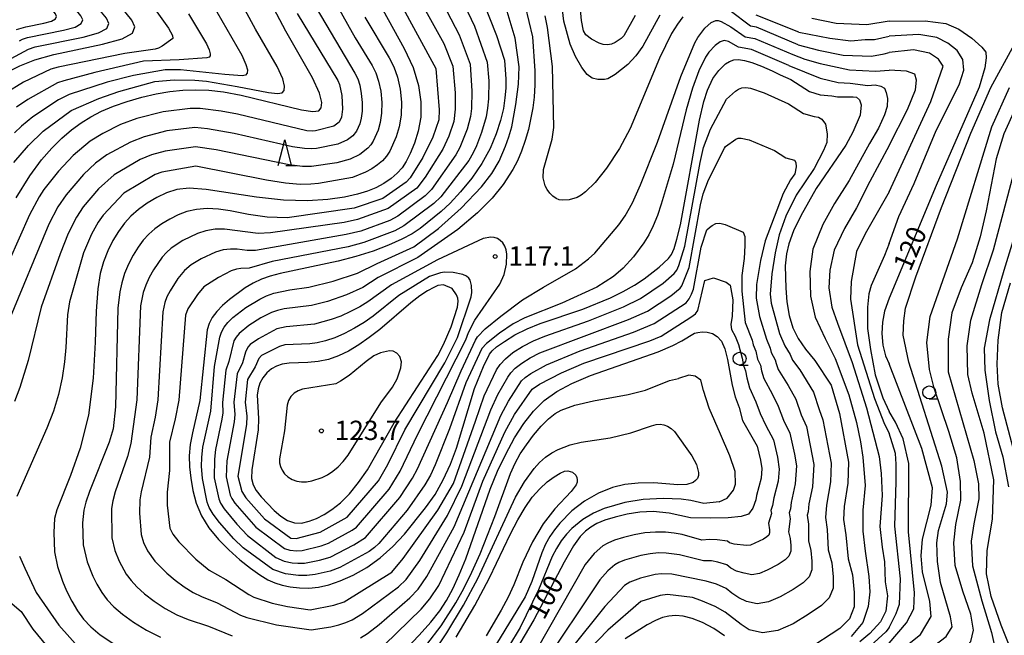
# Model space of a CAD drawing. Extents: x -6000 to -4000, y 87000 to 88500.
# Drawn here: x -4390 to -4198, y 88023 to 88143 of the extents above; entities that cross this region are included whole.
import ezdxf

# ---------------------------------------------------------------- set-up
doc = ezdxf.new("R2010")
doc.units = 0
for name, color, linetype in [('6331000', 2, 'Continuous'), ('6332000', 2, 'Continuous'), ('7101000', 4, 'Continuous'), ('7102000', 2, 'Continuous'), ('7312000', 4, 'Continuous')]:
    doc.layers.add(name, color=color, linetype=linetype)
doc.styles.add('Dm_Anotation', font='txt.shx', dxfattribs={"bigfont": 'PSCDM.shx'})

# ---------------------------------------------------------------- blocks, each defined once
blk = doc.blocks.new('633100')
at = {"layer": '6331000'}
blk.add_lwpolyline([(0, -0.5), (0.67, -0.5)], dxfattribs=at)
blk.add_circle((0, 0), 0.5, dxfattribs=at)
blk = doc.blocks.new('633200')
at = {"layer": '6332000'}
for points in [[(-0.5, -1), (0, 1), (0.5, -1)], [(0.08, -1), (0.92, -1)]]:
    blk.add_lwpolyline(points, dxfattribs=at)
blk = doc.blocks.new('731200')
at = {"layer": '7312000'}
blk.add_circle((0, 0), 0.15, dxfattribs=at)

msp = doc.modelspace()

# ---------------------------------------------------------------- linework, layer by layer
at = {"layer": '7101000', "flags": 128}
for points in [[(-4300.88, 88149.53), (-4296.97, 88139.51), (-4295.4, 88134.72), (-4295.15, 88131.05), (-4295.16, 88129.31), (-4295.3, 88127.43), (-4295.61, 88125.35), (-4296.16, 88123.02), (-4297, 88120.4), (-4298.18, 88117.56), (-4299.76, 88114.64), (-4301.74, 88111.78), (-4303.9, 88109.15), (-4305.94, 88106.95), (-4307.66, 88105.3), (-4311.78, 88102.04), (-4313.33, 88101.01), (-4315.32, 88099.93), (-4317.88, 88098.79), (-4320.9, 88097.64), (-4324.23, 88096.58), (-4327.67, 88095.67), (-4338.95, 88093.3), (-4340.87, 88092.79), (-4342.58, 88092.17), (-4344.17, 88091.41), (-4345.72, 88090.5), (-4348.77, 88088.27), (-4350.12, 88087.08), (-4351.24, 88085.92), (-4352.11, 88084.77), (-4352.73, 88083.61), (-4353.12, 88082.38), (-4354.56, 88068.65), (-4355.97, 88062.37), (-4356.4, 88060.08), (-4356.57, 88057.91), (-4356.51, 88055.78), (-4356.27, 88053.56), (-4355.88, 88051.18), (-4355.24, 88048.7), (-4354.22, 88046.24), (-4352.76, 88043.88), (-4350.93, 88041.67), (-4348.88, 88039.61), (-4346.75, 88037.72), (-4344.7, 88036.08), (-4342.86, 88034.77), (-4341.33, 88033.84), (-4339.97, 88033.21), (-4338.57, 88032.78), (-4336.97, 88032.46), (-4335.21, 88032.26), (-4333.36, 88032.22), (-4331.48, 88032.4), (-4329.48, 88032.83), (-4327.27, 88033.59), (-4324.78, 88034.7), (-4322.13, 88036.19), (-4319.51, 88038.06), (-4317.06, 88040.27), (-4314.79, 88042.71)], [(-4270, 88143.41), (-4272.24, 88139.46), (-4272.73, 88138.9), (-4273.89, 88138.12), (-4274.62, 88137.82), (-4275.41, 88137.68), (-4276.23, 88137.76), (-4277.04, 88138.01), (-4278.53, 88138.79), (-4279.59, 88139.66), (-4280.03, 88140.42), (-4280.45, 88142.39), (-4280.99, 88148.16)], [(-4391.92, 88132.39), (-4389.45, 88133.62), (-4386.56, 88134.75), (-4382.85, 88135.81), (-4373.41, 88137.82), (-4369.6, 88138.86), (-4367.6, 88139.96), (-4367.14, 88141.16), (-4367.71, 88142.46), (-4371.3, 88146.92)], [(-4320.02, 88146.36), (-4314.85, 88136.99), (-4313.15, 88133.3), (-4312.06, 88129.82), (-4311.6, 88126.6), (-4311.66, 88123.64), (-4312.13, 88120.94), (-4312.86, 88118.57), (-4313.68, 88116.6), (-4314.45, 88115.07), (-4315.25, 88113.84), (-4316.21, 88112.78), (-4317.41, 88111.76), (-4318.81, 88110.8), (-4320.34, 88109.95), (-4321.99, 88109.25), (-4323.94, 88108.67), (-4326.43, 88108.14), (-4329.66, 88107.66), (-4333.63, 88107.39), (-4338.3, 88107.51), (-4343.53, 88108.13), (-4353.27, 88109.62), (-4356.59, 88109.83), (-4359.01, 88109.58), (-4360.99, 88108.95), (-4362.9, 88108.05), (-4364.74, 88106.94), (-4366.43, 88105.71), (-4367.9, 88104.43), (-4369.18, 88103.04), (-4370.34, 88101.47), (-4371.43, 88099.67), (-4372.4, 88097.69), (-4373.23, 88095.58), (-4373.87, 88093.3), (-4374.34, 88090.32), (-4374.64, 88086.01), (-4374.84, 88079.99), (-4375.23, 88072.94), (-4376.14, 88065.79), (-4377.75, 88059.38), (-4379.66, 88054.04), (-4382.29, 88047.39), (-4382.72, 88045.71), (-4382.88, 88042.98), (-4382.74, 88039.23), (-4382.14, 88036.42), (-4381.2, 88033.53), (-4380.4, 88031.66), (-4379.41, 88029.69), (-4378.31, 88027.82), (-4377.13, 88026.17), (-4375.72, 88024.67), (-4373.87, 88023.15), (-4371.43, 88021.5)], [(-4390.2, 88107.96), (-4387.56, 88112.26), (-4385.29, 88115.35), (-4383.24, 88117.66), (-4381.32, 88119.56), (-4379.44, 88121.16), (-4377.58, 88122.54), (-4375.66, 88123.74), (-4373.6, 88124.82), (-4371.27, 88125.8), (-4368.62, 88126.72), (-4365.8, 88127.54), (-4362.99, 88128.19), (-4360.34, 88128.63), (-4357.82, 88128.89), (-4355.33, 88128.97), (-4352.79, 88128.88), (-4349.94, 88128.57), (-4346.51, 88127.94), (-4334.8, 88125.1), (-4332.59, 88124.75), (-4331.44, 88124.89), (-4330.95, 88125.46), (-4330.85, 88126.5), (-4331.33, 88128.31), (-4332.69, 88131.26), (-4337.85, 88140.32), (-4340.19, 88144.77)], [(-4220.72, 88142.29), (-4225.06, 88141.55), (-4231.04, 88141.85), (-4235.71, 88142.79)], [(-4220.72, 88142.29), (-4213.76, 88142.33), (-4209.74, 88141.82), (-4207.2, 88140.71), (-4204.66, 88138.96), (-4202.72, 88137.25), (-4201.96, 88136.26), (-4201.92, 88135.19), (-4202.12, 88133.24), (-4203.27, 88129.47), (-4211.57, 88110.35), (-4220.72, 88088.51)], [(-4314.79, 88042.71), (-4310.7, 88047.8), (-4308.88, 88050.41), (-4307.28, 88053.2), (-4305.9, 88056.24), (-4304.74, 88059.41), (-4301.2, 88070.99), (-4299.49, 88075.22), (-4298.33, 88077.62), (-4297.81, 88078.3), (-4296.92, 88079.06), (-4295.41, 88080.12), (-4293.38, 88081.36), (-4291.01, 88082.56), (-4288.45, 88083.58), (-4280.19, 88086.34), (-4274.8, 88088.58), (-4272.36, 88089.78), (-4270.17, 88091), (-4268.25, 88092.23), (-4265.34, 88094.53), (-4263.58, 88096.18), (-4263, 88096.97), (-4262.48, 88098.12), (-4261.91, 88099.96), (-4261.25, 88102.77), (-4257.53, 88123.09), (-4256.67, 88126.67), (-4255.97, 88128.88), (-4254.98, 88131.14), (-4253.8, 88132.72), (-4252.48, 88134.01), (-4251.72, 88134.47), (-4250.89, 88134.76), (-4249.96, 88134.83), (-4248.82, 88134.68), (-4247.35, 88134.26), (-4245.49, 88133.58), (-4243.42, 88132.66), (-4241.85, 88131.84), (-4239.81, 88130.95), (-4236.2, 88128.62), (-4234.12, 88127.98), (-4231.87, 88127.82), (-4230.75, 88127.58), (-4227.7, 88127.58), (-4227.05, 88127.5), (-4226.49, 88127.02), (-4226.17, 88126.05), (-4226.33, 88124.05), (-4227.78, 88120.76), (-4229.14, 88118.19), (-4234.89, 88109.77), (-4237.85, 88104.47), (-4239.28, 88101.56), (-4240.18, 88099.08), (-4240.63, 88097.12), (-4240.9, 88094.81), (-4240.78, 88090.47), (-4240.56, 88087.8), (-4240.14, 88085.11), (-4239.43, 88082.76), (-4238.39, 88080.65), (-4236.98, 88078.59), (-4235.14, 88076.38), (-4232.01, 88071.62), (-4230.38, 88066.14), (-4228.64, 88056.69), (-4228.76, 88052.61), (-4229.47, 88048.06), (-4229.59, 88045.5), (-4229.13, 88042.58), (-4228.66, 88037.92), (-4227.85, 88034.77), (-4227.5, 88031.38), (-4227.51, 88028.59), (-4228.44, 88026.25), (-4230.31, 88024.39), (-4236.85, 88020.08)], [(-4195.45, 88103.76), (-4198.47, 88093.87), (-4201.25, 88084.31), (-4202.28, 88078.79), (-4202.12, 88074.51), (-4201.33, 88068.63), (-4200.1, 88062.56), (-4198.63, 88057.68), (-4197.56, 88051.89)], [(-4307.26, 88091.08), (-4308.32, 88090.94), (-4309.14, 88090.59), (-4310.32, 88089.92), (-4311.81, 88088.93), (-4313.55, 88087.61), (-4319.58, 88082.45), (-4321.65, 88080.84), (-4323.68, 88079.43), (-4325.68, 88078.24), (-4327.63, 88077.3), (-4329.58, 88076.62), (-4331.55, 88076.2), (-4333.55, 88076.02), (-4337.16, 88075.88), (-4338.54, 88075.69), (-4339.66, 88075.32), (-4340.62, 88074.75), (-4341.51, 88073.98), (-4342.28, 88073.03), (-4342.87, 88071.99), (-4343.24, 88070.88), (-4343.39, 88069.69), (-4343.15, 88065.11), (-4343.23, 88062.92), (-4344.41, 88055.16), (-4344.47, 88053.48), (-4344.2, 88052.27), (-4343.57, 88051.18), (-4342.61, 88049.93), (-4340.11, 88047.29), (-4338.81, 88046.16), (-4337.5, 88045.32), (-4336.16, 88044.86), (-4334.77, 88044.84), (-4333.34, 88045.18), (-4331.88, 88045.75), (-4330.41, 88046.48), (-4328.89, 88047.44), (-4327.25, 88048.76), (-4325.5, 88050.53), (-4323.7, 88052.7), (-4321.97, 88055.2), (-4316.83, 88064.3), (-4310, 88074.76), (-4308.36, 88077.39), (-4307.2, 88079.52), (-4305.73, 88082.91), (-4304.53, 88086.77), (-4304.41, 88087.89), (-4304.47, 88088.51), (-4304.7, 88089.16), (-4305.57, 88090.35), (-4307.26, 88091.08)], [(-4220.72, 88088.51), (-4221.6, 88086.01), (-4222.02, 88083.83), (-4222.14, 88081.64), (-4221.98, 88079.39), (-4221.41, 88077.28), (-4220.72, 88075.75)], [(-4314.56, 88020.34), (-4311.95, 88023.05), (-4309.7, 88025.62), (-4307.97, 88027.8), (-4306.63, 88029.83), (-4305.42, 88032.07), (-4304.16, 88034.8), (-4302.88, 88037.91), (-4298.17, 88051.42), (-4296.74, 88054.88), (-4295.13, 88058.24), (-4293.42, 88061.38), (-4291.65, 88064.16), (-4289.75, 88066.58), (-4287.66, 88068.64), (-4285.26, 88070.39), (-4282.34, 88071.95), (-4278.68, 88073.47), (-4265.54, 88078.1), (-4262.73, 88079.29), (-4260.97, 88080.21), (-4258.54, 88081.68), (-4257.87, 88081.86), (-4257.01, 88081.94), (-4256.02, 88081.87), (-4255.01, 88081.62)], [(-4255.01, 88081.62), (-4254.08, 88081.09), (-4253.27, 88080.17), (-4252.6, 88078.69), (-4252.09, 88076.6), (-4251.2, 88071.63), (-4250.61, 88069.34), (-4249.86, 88067.28), (-4249.17, 88064.76), (-4246.37, 88059.74), (-4245.67, 88057.06), (-4245.44, 88055.43), (-4245.56, 88053.56), (-4246.5, 88050.18), (-4246.62, 88049.36), (-4247.2, 88047.73), (-4248.02, 88046.57), (-4249.42, 88046.1), (-4251.99, 88045.87), (-4255.49, 88045.76), (-4259.27, 88045.86), (-4263.43, 88046.77), (-4266.52, 88047.08), (-4269.09, 88046.96), (-4271.59, 88046.56), (-4273.94, 88046), (-4275.94, 88045.37), (-4277.47, 88044.74), (-4278.66, 88044.05), (-4279.67, 88043.26), (-4280.72, 88042.2), (-4282.02, 88040.4), (-4283.81, 88037.27), (-4289.68, 88026.06), (-4294.08, 88018.61)], [(-4220.72, 88018.34), (-4214.63, 88023.2), (-4212.6, 88026.72), (-4212.84, 88029.58), (-4214.27, 88035.38), (-4214.5, 88038.47), (-4214.23, 88041.69), (-4212.56, 88048.31), (-4212.28, 88051.65), (-4214.39, 88059.34), (-4220.72, 88075.75)], [(-4252.67, 88022.96), (-4254.78, 88024.36), (-4256.93, 88025.51), (-4258.94, 88026.33), (-4260.68, 88026.77), (-4262.18, 88026.87), (-4263.5, 88026.75), (-4264.73, 88026.47), (-4266.06, 88025.94), (-4267.68, 88025.09), (-4271.97, 88022.36)]]:
    msp.add_lwpolyline(points, dxfattribs=at)
at = {"layer": '7102000', "flags": 128}
for points in [[(-4400.46, 88130.04), (-4387.78, 88136.88), (-4386.47, 88137.3), (-4377.2, 88139.18), (-4374.18, 88140), (-4372.57, 88140.88), (-4372.2, 88141.84), (-4372.66, 88142.88), (-4375.53, 88146.45), (-4376.19, 88147.69), (-4376.57, 88149.03), (-4376.71, 88150.57), (-4376.67, 88156.16), (-4376.85, 88157.85), (-4377.26, 88159.33), (-4377.96, 88160.61), (-4378.97, 88161.7), (-4380.26, 88162.58), (-4381.78, 88163.25), (-4386.58, 88164.47), (-4387.71, 88164.9), (-4391.13, 88166.99)], [(-4389.55, 88138.48), (-4388.96, 88138.79), (-4387.97, 88139.12), (-4381.01, 88140.53), (-4378.75, 88141.14), (-4377.54, 88141.81), (-4377.27, 88142.52), (-4377.61, 88143.31), (-4379.77, 88145.98), (-4380.26, 88146.92), (-4380.59, 88147.97), (-4381.65, 88155.99), (-4382, 88157.44), (-4382.53, 88158.67), (-4383.29, 88159.62), (-4384.26, 88160.33), (-4385.4, 88160.85), (-4389.07, 88161.86), (-4390.02, 88162.3)], [(-4390.14, 88140.69), (-4388.34, 88141.19), (-4384.83, 88141.88), (-4383.32, 88142.29), (-4382.52, 88142.73), (-4382.33, 88143.21), (-4382.56, 88143.73), (-4384, 88145.51), (-4384.34, 88146.15), (-4385.74, 88150.86), (-4386.74, 88155.55), (-4387.1, 88156.72), (-4387.61, 88157.54), (-4388.25, 88158.09), (-4389.01, 88158.44), (-4391.56, 88159.25)], [(-4305.01, 88149.43), (-4301.24, 88141.33), (-4298.73, 88134.33), (-4298.46, 88130.7), (-4298.5, 88127.21), (-4298.67, 88125.42), (-4298.96, 88123.71), (-4299.83, 88120.7), (-4300.83, 88118.05), (-4301.45, 88116.71), (-4302.32, 88115.21), (-4307.78, 88108.17), (-4309.11, 88106.86), (-4314.94, 88102.52), (-4316.69, 88101.55), (-4322.69, 88099.32), (-4325.75, 88098.49), (-4340.46, 88095.62), (-4344.97, 88094.3), (-4346.59, 88094.27), (-4347.41, 88094.16), (-4348.43, 88093.84), (-4350.93, 88092.52), (-4353.73, 88090.7), (-4354.99, 88089.23), (-4356.83, 88086.44), (-4357.34, 88085.2), (-4358.62, 88068.69), (-4359.31, 88065.05), (-4360.42, 88060.56), (-4360.45, 88055.07), (-4360.89, 88050.83), (-4360.86, 88048.28), (-4360.33, 88043.87), (-4359.76, 88042.67), (-4358.64, 88041.22), (-4355.33, 88037.85), (-4352.71, 88035.67), (-4349.48, 88033.88), (-4345.02, 88030.98), (-4344.02, 88030.44), (-4340.47, 88029.28), (-4337.53, 88028.61), (-4333.12, 88028), (-4328.49, 88028.88), (-4326.53, 88029.51), (-4317.29, 88035.31), (-4315.04, 88037.93), (-4308.35, 88047.33), (-4305.28, 88052.52), (-4301, 88064.63), (-4299.37, 88069.56), (-4296.94, 88074.56), (-4296.24, 88075.64), (-4295.22, 88076.75), (-4293.75, 88077.94), (-4291.9, 88079.13), (-4289.78, 88080.23), (-4287.55, 88081.15), (-4279.08, 88084.07), (-4272.31, 88086.8), (-4268.98, 88088.42), (-4264.62, 88091.41), (-4262.43, 88093.32), (-4261.97, 88093.95), (-4261.55, 88094.87), (-4260.4, 88098.61), (-4257.43, 88114.86)], [(-4308.22, 88147.43), (-4304.21, 88139.64), (-4302.06, 88133.92), (-4301.7, 88128.68), (-4301.81, 88125.3), (-4301.99, 88123.78), (-4302.64, 88121.3), (-4304.07, 88117.74), (-4304.84, 88116.31), (-4309.59, 88109.62), (-4310.77, 88108.37), (-4316.08, 88104.44), (-4317.64, 88103.58), (-4323.31, 88101.54), (-4326.13, 88100.84), (-4343.73, 88097.75), (-4345.34, 88097.75), (-4347.28, 88097.99), (-4348.57, 88098.03), (-4350, 88097.86), (-4351.51, 88097.41), (-4354.27, 88096.12), (-4356.19, 88094.99), (-4357.54, 88093.88), (-4358.83, 88092.29), (-4360.31, 88089.94), (-4360.93, 88088.73), (-4361.35, 88087.66), (-4361.72, 88085.88), (-4362.68, 88068.74), (-4363.2, 88065.4), (-4364.04, 88061.53), (-4364.3, 88057.6), (-4365.91, 88050.87), (-4366.17, 88049.33), (-4366.24, 88046.78), (-4365.94, 88042.63), (-4365.46, 88041.04), (-4364.67, 88039.43), (-4363.26, 88037.46), (-4360.94, 88035.11), (-4359.35, 88033.76), (-4357.6, 88032.45), (-4355.85, 88031.35), (-4354.22, 88030.57), (-4351.16, 88029.34), (-4346.65, 88026.96), (-4345.44, 88026.49), (-4339.63, 88025.06), (-4332.91, 88024.09), (-4329.12, 88024.69), (-4327.56, 88025.06), (-4326.16, 88025.52), (-4324.94, 88026.05), (-4322.97, 88027.25), (-4315.97, 88032.48), (-4314.49, 88033.87), (-4311.82, 88037.55), (-4306.48, 88046.32), (-4303.66, 88051.99), (-4298.05, 88066.8), (-4296.67, 88069.78), (-4294.76, 88073.15), (-4294.17, 88074.03), (-4293.3, 88074.92), (-4292.03, 88075.9)], [(-4265.27, 88143.48), (-4268.53, 88137.42), (-4269.88, 88135.54), (-4271.46, 88133.88), (-4273.9, 88131.9), (-4275.32, 88131.12), (-4276.01, 88130.95), (-4277.29, 88130.95), (-4278.36, 88131.22), (-4279.34, 88131.92), (-4280.41, 88133.3), (-4281.64, 88135.44), (-4282.65, 88137.8), (-4283.9, 88142.27), (-4284.45, 88147.27)], [(-4364.48, 88146.43), (-4360.6, 88140.94), (-4359.82, 88139.48), (-4359.75, 88138.91), (-4361.82, 88137.45), (-4362.57, 88137.05), (-4363.21, 88136.85), (-4369.08, 88136.02), (-4382, 88133.38), (-4383.44, 88132.95), (-4388.78, 88130.43), (-4392.34, 88128.25)], [(-4328.29, 88146), (-4324.37, 88139.04), (-4321.09, 88133.69), (-4320.37, 88132.27), (-4319.82, 88130.65), (-4319.42, 88128.67), (-4319.21, 88126.5), (-4319.24, 88124.41), (-4319.5, 88122.6), (-4319.94, 88121.11), (-4320.89, 88118.99), (-4321.37, 88118.26), (-4321.94, 88117.62), (-4323.5, 88116.43), (-4325.38, 88115.51), (-4327.95, 88114.79), (-4332.88, 88114.05), (-4334.61, 88114.06), (-4337.21, 88114.36), (-4351.39, 88117.32), (-4355.37, 88117.87), (-4361.29, 88117.04), (-4363.92, 88116.33), (-4366.09, 88115.4), (-4371.18, 88112.46), (-4374.19, 88109.71), (-4377.16, 88106.26), (-4378.46, 88104.25), (-4380.07, 88101.04), (-4381.62, 88097.08), (-4385.3, 88086.74), (-4387.88, 88076.42), (-4389.47, 88071.13), (-4390.49, 88068.42)], [(-4315.84, 88146.16), (-4308.73, 88133.12), (-4308.07, 88125.06), (-4308.12, 88123.12), (-4309.31, 88119.79), (-4311.23, 88115.83), (-4313.71, 88111.84), (-4314.49, 88111.03), (-4319.01, 88107.87), (-4324.55, 88105.97), (-4337.59, 88104.1), (-4341.44, 88104.22), (-4345.08, 88104.74), (-4348.65, 88105.43), (-4350.9, 88105.76), (-4353.14, 88105.91), (-4355.18, 88105.75), (-4357.03, 88105.32), (-4358.75, 88104.68), (-4360.37, 88103.87), (-4361.89, 88102.96), (-4363.25, 88101.96), (-4364.44, 88100.91), (-4365.51, 88099.75), (-4366.51, 88098.41), (-4367.48, 88096.84), (-4368.37, 88095.1), (-4369.13, 88093.3), (-4369.7, 88091.5), (-4370.09, 88089.75), (-4370.46, 88086.55), (-4370.87, 88067.41), (-4371.36, 88063.14), (-4372.11, 88060.52), (-4375.96, 88050.96), (-4376.66, 88048.92), (-4377.07, 88047.32), (-4377.29, 88044.85), (-4377.18, 88040.59), (-4376.41, 88037.3), (-4375.31, 88034.54), (-4374.5, 88032.94), (-4373.56, 88031.37), (-4372.51, 88029.94), (-4371.23, 88028.56), (-4369.56, 88027.14), (-4367.4, 88025.59), (-4364.87, 88024.06), (-4362.14, 88022.7)], [(-4311.67, 88146.11), (-4307.18, 88137.95), (-4305.4, 88133.52), (-4304.97, 88128.37), (-4304.94, 88125.18), (-4305.2, 88122.8), (-4306.18, 88119.96), (-4307.35, 88117.42), (-4310.76, 88111.98), (-4312.42, 88109.88), (-4317.97, 88105.89), (-4323.93, 88103.75), (-4326.52, 88103.18), (-4340.81, 88101.16), (-4343.19, 88101.05), (-4349.73, 88101.9), (-4351.57, 88101.88), (-4353.34, 88101.58), (-4355, 88101.05), (-4357.85, 88099.7), (-4360.08, 88098.21), (-4360.99, 88097.39), (-4361.84, 88096.47), (-4363.52, 88094.01), (-4364.34, 88092.52), (-4365.03, 88091.01), (-4365.52, 88089.58), (-4366.03, 88086.99), (-4366.74, 88068.79), (-4367.95, 88060.27), (-4368.58, 88057.77), (-4370.94, 88050.92), (-4371.41, 88049.13), (-4371.66, 88047.64), (-4371.63, 88041.96), (-4371.05, 88039.49), (-4370.22, 88037.41), (-4368.81, 88034.93), (-4367.89, 88033.7), (-4366.73, 88032.45), (-4365.25, 88031.12), (-4363.38, 88029.68), (-4361.24, 88028.26), (-4358.99, 88027.02), (-4356.79, 88026.11), (-4352.84, 88024.8), (-4348.28, 88022.94)], [(-4240.17, 88133.71), (-4247.46, 88136.8), (-4249.99, 88137.22), (-4251.92, 88138.35), (-4252.76, 88138.54), (-4253.51, 88138.28), (-4254.5, 88137.58), (-4255.73, 88136.26), (-4256.38, 88135.29), (-4257.65, 88132.66), (-4258.89, 88129.27), (-4260.11, 88125.09), (-4262.68, 88114.53), (-4264.98, 88106.75), (-4265.72, 88104.54), (-4266.52, 88102.56), (-4267.39, 88100.8), (-4268.33, 88099.23), (-4270.34, 88096.52), (-4272.34, 88094.35), (-4274.25, 88092.73), (-4277.48, 88090.67), (-4284.26, 88087.51), (-4291.43, 88084.69), (-4293.7, 88083.54), (-4296.39, 88081.71), (-4298.88, 88079.72), (-4299.8, 88078.7), (-4302.9, 88072.08), (-4306.04, 88063.12), (-4308.82, 88056.13), (-4309.76, 88054.13), (-4310.84, 88052.24), (-4314.28, 88047.35), (-4319.8, 88040.86), (-4320.62, 88040.08), (-4321.67, 88039.32), (-4327.37, 88036.19), (-4329.24, 88035.47), (-4332.14, 88034.83), (-4333.79, 88034.65), (-4335.36, 88034.64), (-4337.93, 88034.97), (-4340.36, 88035.83), (-4346.11, 88040.04), (-4347.92, 88041.75), (-4350.72, 88044.93), (-4351.96, 88046.55), (-4352.72, 88047.85), (-4353.1, 88048.88), (-4354.03, 88053.51), (-4354.18, 88055.88), (-4354.14, 88057.59), (-4353.93, 88059.59), (-4352.39, 88066.59), (-4351.66, 88075.24), (-4350.63, 88080.95), (-4350.32, 88081.91), (-4349.81, 88082.84), (-4349.08, 88083.77), (-4348.11, 88084.73), (-4345.57, 88086.7), (-4342.9, 88088.34), (-4341.59, 88088.95), (-4340.17, 88089.45), (-4337.05, 88090.14), (-4333.39, 88090.67), (-4328.63, 88091.83), (-4323.91, 88093.36), (-4320.13, 88095.23), (-4312.96, 88098.44), (-4308.22, 88102.01), (-4303.81, 88105.97), (-4299.84, 88110.14), (-4297.84, 88112.7), (-4296.44, 88115.11), (-4295.19, 88118.04), (-4294.56, 88119.82), (-4293.99, 88121.8), (-4293.16, 88126.13), (-4292.68, 88130.07), (-4292.56, 88133.42), (-4293.3, 88138.98), (-4295.24, 88145.45)], [(-4335.65, 88143.79), (-4327.75, 88130.74), (-4327.39, 88129.97), (-4326.98, 88127.85), (-4326.81, 88125.18), (-4327.01, 88123.64), (-4327.49, 88122.67), (-4328.51, 88121.89), (-4332.08, 88120.98), (-4332.7, 88120.91), (-4333.78, 88121.02), (-4347.2, 88124.21), (-4350.4, 88124.82), (-4354.46, 88125.3), (-4356.41, 88125.33), (-4361.62, 88124.7), (-4366.76, 88123.39), (-4369.93, 88122.22), (-4373.37, 88120.5), (-4375.83, 88119), (-4379.11, 88116.22), (-4381.96, 88113.17), (-4384.79, 88109.61), (-4385.72, 88108.18), (-4387.57, 88104.7), (-4393.69, 88091.1)], [(-4331.97, 88144.9), (-4324.42, 88132.22), (-4323.88, 88131.12), (-4323.49, 88129.87), (-4323.2, 88128.26), (-4323.04, 88126.48), (-4323.03, 88124.79), (-4323.19, 88123.43), (-4323.47, 88122.37), (-4324.11, 88120.95), (-4324.81, 88120.04), (-4325.85, 88119.25), (-4327.73, 88118.42), (-4331.89, 88117.58), (-4332.79, 88117.48), (-4334.2, 88117.54), (-4336.52, 88117.91), (-4347.89, 88120.48), (-4353.06, 88121.4), (-4355.47, 88121.61), (-4360.92, 88120.97), (-4365.34, 88119.86), (-4368.01, 88118.81), (-4372.57, 88116.34), (-4374.77, 88114.72), (-4377.13, 88112.5), (-4380.5, 88108.57), (-4382.09, 88106.21), (-4383.82, 88102.87), (-4391.66, 88083.98)], [(-4390.61, 88114.86), (-4387.81, 88118.17), (-4384.97, 88120.92), (-4379.53, 88124.96), (-4374.13, 88127.3), (-4370.28, 88128.66), (-4363.24, 88130.57), (-4359.51, 88130.87), (-4355.53, 88130.86), (-4353.25, 88130.64), (-4347.28, 88129.6), (-4341.22, 88128.41), (-4339.46, 88128.22), (-4338.54, 88128.36), (-4338.15, 88128.83), (-4338.07, 88129.66), (-4338.45, 88131.1), (-4339.54, 88133.46), (-4343.72, 88140.76), (-4345.71, 88144.43)], [(-4351.23, 88144.08), (-4346.39, 88135.66), (-4345.57, 88133.89), (-4345.29, 88132.81), (-4345.35, 88132.19), (-4345.64, 88131.83), (-4346.32, 88131.69), (-4349.67, 88131.93), (-4358.28, 88132.84), (-4361.26, 88132.84), (-4367.4, 88131.75), (-4372.52, 88130.43), (-4379.89, 88128.02), (-4381.97, 88127), (-4386.93, 88123.69), (-4389.15, 88121.9), (-4390.5, 88120.63)], [(-4356.75, 88143.74), (-4353.25, 88137.86), (-4352.7, 88136.69), (-4352.51, 88135.96), (-4352.55, 88135.55), (-4352.74, 88135.3), (-4353.19, 88135.16), (-4358.55, 88134.78), (-4365.44, 88134.52), (-4374.89, 88132.3), (-4380.95, 88130.7), (-4382.14, 88130.29), (-4387.9, 88127.11), (-4390.15, 88125.58)], [(-4291.35, 88145.22), (-4289.97, 88139.26), (-4289.53, 88132.62), (-4289.49, 88129.91), (-4289.6, 88127.54), (-4289.86, 88125.44), (-4290.76, 88121.27), (-4291.37, 88119.12), (-4292.09, 88117.06), (-4292.89, 88115.18), (-4293.76, 88113.5), (-4295.64, 88110.57), (-4297.8, 88107.92), (-4300.62, 88105.06), (-4304.45, 88101.83), (-4312.24, 88096.37), (-4319.94, 88092.49), (-4322.9, 88090.57), (-4326.05, 88089.12), (-4329.74, 88087.84), (-4332.84, 88087.05), (-4338.17, 88086.4), (-4339.47, 88086.11), (-4340.59, 88085.74), (-4342.69, 88084.68), (-4345.04, 88083.17), (-4346.91, 88081.63), (-4347.51, 88080.91), (-4347.9, 88080.21), (-4348.89, 88076.2), (-4349.49, 88074.53), (-4350.13, 88068.24), (-4350.07, 88066.26), (-4350.23, 88065), (-4351.47, 88059.1), (-4351.71, 88057.24), (-4351.74, 88053.64), (-4350.86, 88049.57), (-4350.52, 88048.73), (-4349.83, 88047.62), (-4347.37, 88044.62), (-4345.28, 88042.4), (-4339.78, 88038.17), (-4338.16, 88037.43), (-4336.63, 88037.11), (-4335.53, 88037.03), (-4334.22, 88037.08), (-4331.31, 88037.61), (-4329.22, 88038.23), (-4324.64, 88040.61), (-4322.38, 88042.04), (-4315.7, 88049.81), (-4313.24, 88053.56), (-4312.27, 88055.34), (-4306.44, 88068.22), (-4303.82, 88074.39), (-4301.02, 88080.35), (-4300.64, 88080.97), (-4299.15, 88082.52), (-4296.09, 88085.04), (-4291.88, 88088.15), (-4287.82, 88090.65), (-4281.62, 88094.21), (-4279.07, 88096.12), (-4277.85, 88097.26), (-4273.17, 88102.74), (-4271.95, 88104.51)], [(-4238.37, 88137.68), (-4246.47, 88141.12), (-4247.66, 88141.34), (-4251.61, 88144.28)], [(-4238.25, 88140.14), (-4246.54, 88143.43)], [(-4322.48, 88143.04), (-4317.76, 88135.17), (-4316.86, 88133.42), (-4316.15, 88131.44), (-4315.64, 88129.09), (-4315.39, 88126.53), (-4315.45, 88124.02)], [(-4260.78, 88143.12), (-4261.84, 88141.73), (-4262.95, 88139.91), (-4265.3, 88135.11), (-4270.98, 88121.46), (-4273.06, 88117.58), (-4275.56, 88113.73), (-4277.77, 88110.96), (-4279.65, 88109.15), (-4280.5, 88108.52), (-4281.31, 88108.06), (-4282.84, 88107.58), (-4284.16, 88107.51), (-4284.76, 88107.62), (-4285.36, 88107.88), (-4286, 88108.31), (-4286.61, 88108.89), (-4287.13, 88109.58), (-4287.5, 88110.33), (-4287.86, 88111.9), (-4287.79, 88113.46), (-4286.17, 88119.39), (-4285.81, 88121.63), (-4286.07, 88133.47), (-4287.03, 88141.08), (-4287.51, 88143.35)], [(-4271.95, 88104.51), (-4270.57, 88107.03), (-4268.98, 88110.52), (-4265.72, 88118.79), (-4261.15, 88131.57), (-4258.43, 88138.11), (-4257.86, 88139.12), (-4256.48, 88140.9), (-4255.28, 88142.01), (-4254.39, 88142.39), (-4253.93, 88142.4), (-4253.34, 88142.24), (-4251.48, 88141.17), (-4248.66, 88139.22), (-4246.78, 88138.9), (-4239.42, 88135.8)], [(-4238.25, 88140.14), (-4232.27, 88138.97), (-4228.18, 88138.49), (-4225.37, 88138.73), (-4223.6, 88138.73), (-4220.72, 88139.39)], [(-4220.72, 88099.13), (-4218.84, 88104.35), (-4215.85, 88110.78), (-4211.57, 88121.06), (-4207.12, 88129.95), (-4206.25, 88132.77), (-4206.41, 88134.83), (-4207.52, 88136.58), (-4209.31, 88138.01), (-4211.49, 88139.12), (-4214.99, 88139.67), (-4220.72, 88139.39)], [(-4220.72, 88014.21), (-4217.97, 88016.52), (-4215.59, 88018.33), (-4213.23, 88020.06), (-4209.66, 88022.79), (-4208.47, 88024.66), (-4208.79, 88026.6), (-4210.77, 88033.27), (-4211.33, 88037.36), (-4211.45, 88041.01), (-4211.17, 88043.39), (-4209.58, 88048.55), (-4209.42, 88050.85), (-4210.5, 88055.89), (-4216.93, 88076.06), (-4218, 88081.33), (-4217.88, 88084.07), (-4217.52, 88086.57), (-4215.54, 88092.64), (-4210.54, 88106.1), (-4204.9, 88120.51), (-4201.01, 88129.43), (-4196.41, 88137.85)], [(-4239.42, 88135.8), (-4237.09, 88134.88), (-4234.12, 88134.08), (-4228.42, 88132.87), (-4223.36, 88132.55), (-4220.72, 88132.75)], [(-4238.37, 88137.68), (-4234.44, 88136.64), (-4229.62, 88135.68), (-4224.17, 88135.52), (-4221.68, 88135.92), (-4220.72, 88136.22)], [(-4220.72, 88109.12), (-4212.61, 88126.66), (-4210.22, 88133.56), (-4211.13, 88134.91), (-4212.92, 88136.1), (-4215.98, 88136.74), (-4220.72, 88136.22)], [(-4240.17, 88133.71), (-4234.12, 88131.19), (-4230.59, 88130.39), (-4228.26, 88130.23), (-4224.89, 88129.82), (-4223.44, 88129.9), (-4222.32, 88129.66), (-4221.6, 88129.26), (-4221.28, 88128.46), (-4221.04, 88127.26), (-4221.12, 88125.73), (-4221.6, 88124.13), (-4222.8, 88121.48), (-4224.57, 88118.51), (-4228.5, 88111.38), (-4231.31, 88106.88), (-4233.61, 88102.78), (-4235.55, 88097.99), (-4236.15, 88093.66), (-4236, 88088.87), (-4235.11, 88084.84), (-4233.16, 88080.65), (-4231.22, 88076.77), (-4228.53, 88069.74), (-4227.03, 88064.36), (-4226.28, 88060.62), (-4225.83, 88057.63), (-4225.39, 88052.1), (-4225.83, 88047.32), (-4225.83, 88043.28), (-4225.39, 88039.4), (-4224.64, 88034.46), (-4224.49, 88031.48), (-4224.79, 88028.64), (-4225.83, 88025.5), (-4228.08, 88022.81)], [(-4220.72, 88118.14), (-4217.13, 88125.14), (-4215.62, 88128.96), (-4215.42, 88130.82), (-4215.77, 88131.97), (-4217.33, 88132.57), (-4220.72, 88132.75)], [(-4257.43, 88114.86), (-4256.74, 88117.73), (-4255.38, 88121.31), (-4252.27, 88127.16), (-4250.58, 88128.72), (-4249.97, 88129.09), (-4249.31, 88129.32), (-4248.56, 88129.38), (-4247.65, 88129.26), (-4244.99, 88128.37), (-4240.25, 88126.21), (-4237.36, 88124.35), (-4235.29, 88123.75), (-4234.47, 88123.67), (-4233.82, 88123.26), (-4233.09, 88122.28), (-4232.76, 88120.41), (-4232.84, 88118.7), (-4233.49, 88117.15), (-4235.29, 88113.65), (-4238.79, 88108.52), (-4240.75, 88104.45), (-4242.05, 88100.78), (-4242.86, 88097.28), (-4243.52, 88093.21), (-4243.84, 88089.3), (-4243.6, 88087.51), (-4242, 88081.66), (-4240.96, 88079.22), (-4239.92, 88077.59), (-4239.47, 88076.45), (-4238.08, 88074.56), (-4235.44, 88070.25), (-4234.34, 88066.86), (-4233.58, 88064.86), (-4232, 88056.44), (-4232.12, 88052.82), (-4232.9, 88048.32), (-4233.11, 88045.94), (-4232.74, 88043.61), (-4232.54, 88039.65), (-4231.88, 88037.13), (-4231.61, 88034.42), (-4231.61, 88032.18), (-4232.36, 88030.32), (-4233.85, 88028.83), (-4236.47, 88027.06), (-4239.36, 88025.29), (-4242.35, 88023.98), (-4245.34, 88023.52), (-4247.9, 88024.12), (-4249.43, 88025.11), (-4252.53, 88027.54), (-4254.51, 88028.65), (-4257.25, 88029.81), (-4258.87, 88030.35), (-4263.73, 88030.97), (-4265.19, 88030.79), (-4268.91, 88029.58), (-4275.3, 88024.06), (-4278.88, 88020.37)], [(-4220.72, 88007.84), (-4217.2, 88011.96), (-4214.43, 88014.66), (-4206.41, 88020.06), (-4204.86, 88021.84), (-4204.34, 88024.02), (-4204.86, 88027.12), (-4206.41, 88031.64), (-4207.88, 88036.61), (-4208.15, 88041.01), (-4207.76, 88044.54), (-4206.81, 88049.27), (-4206.88, 88052.92), (-4207.6, 88057.48), (-4209.11, 88062.6), (-4211.96, 88071.01), (-4212.92, 88074.67), (-4213.39, 88079.9), (-4212.76, 88084.95), (-4207.44, 88100.03), (-4200.81, 88121.74), (-4197.36, 88129.43)], [(-4196.29, 88125.27), (-4198.47, 88120.39), (-4199.98, 88115.54), (-4201.92, 88105.46), (-4203.07, 88100.38), (-4204.62, 88095.38), (-4206.73, 88090.54), (-4208.55, 88085.66), (-4209.27, 88080.54), (-4209.27, 88074.19), (-4204.3, 88057.01), (-4203.39, 88052.44), (-4203.31, 88049.54), (-4204.3, 88044.7), (-4204.82, 88041.33), (-4204.54, 88036.53), (-4202.76, 88029.74), (-4200.85, 88023.59), (-4200.22, 88020.69), (-4202.12, 88018.15), (-4207.84, 88013.07), (-4214.87, 88006.5), (-4220.72, 87999.51)], [(-4315.45, 88124.02), (-4315.82, 88121.77), (-4316.4, 88119.84), (-4317.67, 88117.03), (-4318.31, 88116.05), (-4319.08, 88115.2), (-4320.03, 88114.39), (-4321.15, 88113.62), (-4322.38, 88112.94), (-4324.91, 88111.95), (-4331.49, 88110.78), (-4332.97, 88110.62), (-4335.03, 88110.58), (-4337.9, 88110.82), (-4341.62, 88111.44), (-4355.28, 88114.13), (-4361.9, 88112.99), (-4363.2, 88112.5), (-4369.28, 88108.89), (-4373.31, 88104.61), (-4374.29, 88103.24), (-4375.53, 88100.91), (-4377.09, 88097.28), (-4379.85, 88087.82), (-4380.25, 88085.27), (-4380.55, 88078.93), (-4380.79, 88076.11), (-4381.26, 88073.04), (-4381.97, 88069.83), (-4382.96, 88066.54), (-4384.21, 88063.27), (-4390.05, 88049.98)], [(-4292.03, 88075.9), (-4290.39, 88076.92), (-4288.5, 88077.91), (-4271.32, 88084.35), (-4267.65, 88085.99), (-4263.1, 88088.98), (-4261.29, 88090.45), (-4260.95, 88090.92), (-4259.55, 88094.44), (-4257.32, 88106.63), (-4256.81, 88108.78), (-4255.79, 88111.47), (-4252.71, 88117.62), (-4252.48, 88117.95), (-4250.51, 88119.38), (-4250.01, 88119.55), (-4249.45, 88119.6), (-4247.89, 88119.26), (-4242.96, 88117.16), (-4240.79, 88115.76), (-4239.12, 88115.28), (-4238.87, 88114.87), (-4238.79, 88113.98), (-4239.03, 88112.67), (-4239.85, 88111.45), (-4241.32, 88108.84), (-4244.82, 88099.64), (-4245.72, 88095.81), (-4246.45, 88091.17), (-4246.53, 88088.48), (-4245.91, 88084.94), (-4244.56, 88080.56), (-4243.83, 88078.77), (-4243.63, 88077.95), (-4242.82, 88076.53), (-4242.67, 88075.81), (-4242.25, 88074.67), (-4240.31, 88071.54), (-4238.87, 88068.88), (-4237.79, 88065.84), (-4236.78, 88063.58), (-4235.36, 88056.19), (-4235.62, 88051.87), (-4236.33, 88048.58), (-4236.46, 88046.99), (-4236.63, 88046.39), (-4236.36, 88044.64), (-4236.41, 88041.38), (-4235.92, 88039.49), (-4235.71, 88037.46), (-4235.71, 88035.78), (-4236.27, 88034.38), (-4237.4, 88033.26), (-4239.36, 88031.93), (-4241.88, 88030.49), (-4244.12, 88029.51), (-4246.36, 88029.17), (-4248.39, 88029.61), (-4249.9, 88030.31), (-4251.23, 88031.2), (-4252.39, 88032.12), (-4254.23, 88032.95), (-4256.23, 88033.58), (-4262.88, 88034.91), (-4264.94, 88034.99), (-4266.16, 88034.83), (-4268.99, 88034.12), (-4271.05, 88033.37), (-4272.1, 88032.7), (-4275.91, 88028.66), (-4282.68, 88020.17)], [(-4220.72, 88118.14), (-4224.49, 88111.15), (-4227.03, 88106.06), (-4229.42, 88102.03), (-4231.37, 88097.84), (-4232.26, 88093.96), (-4232.41, 88090.52), (-4231.82, 88086.78), (-4230.77, 88083.64), (-4227.93, 88076.02), (-4225.09, 88067.2), (-4222.69, 88057.78), (-4222.25, 88054.49), (-4222.1, 88050.16), (-4222.54, 88044.18), (-4222.1, 88040.14), (-4221.65, 88037.3), (-4221.5, 88033.42), (-4221.05, 88030.73), (-4221.35, 88027.74), (-4222.39, 88025.65), (-4224.49, 88023.4), (-4226.43, 88021.76)], [(-4197.04, 88020.18), (-4198.95, 88024.98), (-4200.93, 88030.57), (-4201.8, 88034.98), (-4201.69, 88039.54), (-4200.69, 88045.61), (-4200.38, 88053.2), (-4202.28, 88062.28), (-4204.58, 88070.06), (-4205.46, 88073.71), (-4205.61, 88079.27), (-4204.9, 88084.23), (-4202.76, 88091.18), (-4200.46, 88097.92), (-4196.25, 88113.72)], [(-4220.72, 88109.12), (-4225.39, 88100.98), (-4227.03, 88097.54), (-4228.08, 88091.71), (-4228.23, 88088.28), (-4226.88, 88079.46), (-4223.59, 88068.99), (-4221.65, 88064.06), (-4220.72, 88062.29)], [(-4296.11, 88065.73), (-4294.6, 88068.51), (-4292.09, 88072.42), (-4291.39, 88073.09), (-4290.31, 88073.86), (-4287.21, 88075.58), (-4280.69, 88078.25), (-4270.33, 88081.9), (-4266.32, 88083.57), (-4260.15, 88087.59), (-4259.56, 88088.39), (-4259.12, 88089.29), (-4258.7, 88090.27), (-4257.22, 88098.4), (-4256.1, 88101.77), (-4255.57, 88102.25), (-4255.05, 88102.6), (-4254.38, 88102.97), (-4253.6, 88103.06), (-4252.55, 88102.83), (-4249.06, 88101.35), (-4248.73, 88100.46), (-4248.73, 88098.75), (-4248.89, 88096.22), (-4249.3, 88092.88), (-4249.3, 88089.87), (-4248.65, 88083.75), (-4247.34, 88080.32), (-4247.13, 88079.47), (-4246.62, 88078.24), (-4246.31, 88076.68), (-4245.72, 88075.47), (-4245.51, 88074.41), (-4245.04, 88072.9), (-4243.45, 88069.95), (-4242.3, 88067.51), (-4241.23, 88064.82), (-4239.98, 88062.3), (-4239.1, 88058.23), (-4238.72, 88055.93), (-4238.94, 88052.43), (-4239.76, 88048.84), (-4239.9, 88047.63), (-4240.16, 88046.84), (-4239.97, 88045.67), (-4240.28, 88043.11), (-4239.95, 88041.85), (-4239.81, 88040.49), (-4239.81, 88039.37), (-4240.19, 88038.44), (-4240.94, 88037.7), (-4242.24, 88036.81), (-4244.39, 88035.69), (-4245.89, 88035.04), (-4247.38, 88034.81), (-4248.88, 88035.09), (-4250.37, 88035.52), (-4251.48, 88036.09), (-4252.26, 88036.71), (-4253.95, 88037.24), (-4255.18, 88037.49), (-4256.77, 88037.51), (-4261.41, 88038.68), (-4264.01, 88039.02), (-4265.5, 88039.03), (-4267.14, 88038.87), (-4268.91, 88038.54), (-4272.12, 88037.6), (-4273.19, 88037.16), (-4273.97, 88036.72), (-4275.3, 88035.59), (-4276.87, 88033.8), (-4288.18, 88016.87)], [(-4308.37, 88095.93), (-4317.32, 88091.08), (-4321.89, 88087.78), (-4323.47, 88086.82), (-4325.26, 88085.89), (-4327.16, 88085.04), (-4329.03, 88084.33), (-4332.3, 88083.43), (-4337.75, 88082.95), (-4339.6, 88082.52), (-4343.17, 88080.62), (-4344.75, 88079.48), (-4345.2, 88078.99), (-4345.66, 88078.02), (-4346.24, 88075.97), (-4347.31, 88073.81), (-4347.93, 88068.29), (-4347.75, 88065.92), (-4347.85, 88064.48), (-4349.27, 88056.89), (-4349.45, 88053.78), (-4348.62, 88050.26), (-4348.32, 88049.6), (-4347.71, 88048.68), (-4343.63, 88044.04), (-4338.08, 88039.88), (-4337.08, 88039.55), (-4335.7, 88039.42), (-4334.66, 88039.51), (-4330.95, 88040.4), (-4329.55, 88040.94), (-4324.94, 88043.48), (-4324.15, 88044.01), (-4317.79, 88051.42), (-4315.64, 88054.89), (-4312.28, 88061.95), (-4302.87, 88080.39), (-4302.37, 88081.81), (-4301.12, 88084.2), (-4296.28, 88091.22), (-4295.46, 88093.09), (-4295, 88095.1), (-4294.92, 88097.03), (-4295.06, 88097.87), (-4295.34, 88098.61), (-4295.73, 88099.23), (-4296.21, 88099.71), (-4296.76, 88100.06), (-4297.38, 88100.26), (-4298.04, 88100.33), (-4299.53, 88100.08), (-4307.4, 88096.4), (-4308.37, 88095.93)], [(-4220.72, 88099.13), (-4221.65, 88096.8), (-4224.19, 88090.97), (-4224.64, 88089.32), (-4224.94, 88086.78), (-4224.94, 88082.6), (-4224.34, 88078.56), (-4223.44, 88073.63), (-4221.95, 88069.14), (-4220.72, 88066.49)], [(-4307.79, 88093.41), (-4309.97, 88092.73), (-4315.92, 88089.01), (-4320.87, 88084.99), (-4322.6, 88083.79), (-4324.48, 88082.65), (-4326.42, 88081.64), (-4328.33, 88080.82), (-4330.13, 88080.2), (-4331.76, 88079.81), (-4333.15, 88079.62), (-4338.06, 88079.42), (-4339.09, 88079.12), (-4342.58, 88077.34), (-4343.08, 88076.81), (-4343.78, 88075.16), (-4345.31, 88072.74), (-4345.73, 88068.34), (-4345.44, 88065.58), (-4345.48, 88063.96), (-4347.16, 88053.92), (-4346.37, 88050.94), (-4345.59, 88049.75), (-4341.98, 88045.67), (-4336.88, 88041.9), (-4335.86, 88041.82), (-4331.15, 88043.09), (-4325.91, 88045.98), (-4319.87, 88053.02), (-4318.05, 88056.21), (-4314.75, 88062.95), (-4307, 88075.96), (-4304.5, 88080.89), (-4301.85, 88088.79), (-4301.72, 88089.6), (-4301.79, 88090.95), (-4302.08, 88091.99), (-4302.33, 88092.41), (-4302.79, 88092.78), (-4303.51, 88093.1), (-4305.34, 88093.51), (-4307.05, 88093.52), (-4307.79, 88093.41)], [(-4318.71, 88021.17), (-4311.57, 88028.09), (-4309.86, 88030.12), (-4308.15, 88032.7), (-4303.19, 88043.1), (-4299.6, 88052.99), (-4295.34, 88062.5), (-4293.42, 88065.89), (-4290.02, 88070.81), (-4288.58, 88071.83), (-4284.34, 88074.03), (-4279.99, 88075.9), (-4267.18, 88080.22), (-4264.99, 88081.14), (-4259.2, 88084.79), (-4258.34, 88085.43), (-4257.86, 88086.11), (-4256.48, 88091.96), (-4254.81, 88092.47), (-4252.33, 88091.64), (-4251.58, 88091.01), (-4251.09, 88088.16), (-4251.18, 88085.01), (-4251.44, 88083.4), (-4251.35, 88082.4), (-4250.64, 88081.15), (-4249.97, 88079.51), (-4249.26, 88076.88), (-4248.98, 88075.41), (-4248.62, 88074.41), (-4248.35, 88073.02), (-4247.83, 88071.12), (-4246.58, 88068.36), (-4245.73, 88066.13), (-4244.67, 88063.8), (-4243.17, 88061.02), (-4242.39, 88057.65), (-4242.09, 88055.33), (-4242.25, 88053), (-4243.09, 88049.76), (-4243.34, 88048.27), (-4243.68, 88047.29), (-4243.59, 88046.7), (-4244.15, 88044.84), (-4243.92, 88043.53), (-4243.92, 88042.97), (-4244.1, 88042.5), (-4244.48, 88042.13), (-4245.13, 88041.69), (-4247.65, 88040.57), (-4248.4, 88040.46), (-4250.83, 88040.73), (-4251.73, 88040.98), (-4252.12, 88041.29), (-4254.08, 88041.57), (-4255.59, 88041.64), (-4257.07, 88041.51), (-4260.91, 88042.59), (-4262.43, 88042.87), (-4264.15, 88043.04), (-4266.06, 88043.07), (-4268.12, 88042.92), (-4270.25, 88042.55), (-4272.29, 88042.04), (-4274.03, 88041.49), (-4275.33, 88040.95), (-4276.31, 88040.39), (-4277.99, 88038.94), (-4279.76, 88036.76), (-4289.3, 88019.94)], [(-4195.18, 88053.75), (-4198.75, 88067.24), (-4199.58, 88071.81), (-4199.74, 88075.7), (-4199.58, 88080.38), (-4198.83, 88085.7), (-4197.2, 88091.49)], [(-4328.12, 88071.87), (-4334.58, 88070.81), (-4335.46, 88070.52), (-4336.24, 88070.04), (-4336.88, 88069.39), (-4337.33, 88068.61), (-4337.58, 88067.73), (-4338.11, 88062.73), (-4339.08, 88057.3), (-4339.06, 88056.56), (-4338.89, 88055.83), (-4338.57, 88055.1), (-4338.08, 88054.41), (-4337.43, 88053.79), (-4336.64, 88053.31), (-4335.73, 88052.98), (-4334.77, 88052.83), (-4333.8, 88052.85), (-4332.82, 88053.02), (-4330.81, 88053.71), (-4329.78, 88054.23), (-4328.74, 88054.91), (-4327.7, 88055.76), (-4326.69, 88056.79), (-4325.72, 88057.99), (-4319.41, 88068.16), (-4317.15, 88071.24), (-4316.25, 88072.82), (-4315.53, 88074.96), (-4315.4, 88076.16), (-4315.68, 88077.16), (-4316.3, 88077.85), (-4317.03, 88078.2), (-4317.72, 88078.27), (-4319.43, 88077.87), (-4320.75, 88077.3), (-4322.26, 88076.23), (-4325.55, 88073.5), (-4327.23, 88072.36), (-4328.12, 88071.87)], [(-4310.48, 88021.25), (-4307.7, 88024.87), (-4304.85, 88029.33), (-4303.3, 88032.12), (-4301.72, 88035.31), (-4300.14, 88038.86), (-4297.28, 88046.11), (-4294.23, 88054.46), (-4293.32, 88056.47), (-4292.32, 88058.27), (-4291.15, 88060.03), (-4289.77, 88061.87), (-4288.28, 88063.63), (-4286.85, 88065.09), (-4285.58, 88066.11), (-4284.39, 88066.78), (-4281.73, 88067.71), (-4278.12, 88068.55), (-4271.37, 88069.8), (-4268.04, 88070.65), (-4263.36, 88072.5), (-4261.62, 88072.93)], [(-4253.71, 88048.96), (-4252.15, 88049.7), (-4250.94, 88051.21), (-4250.54, 88052.42), (-4250.64, 88054.84), (-4251.65, 88057.86), (-4253.46, 88062.09), (-4255.68, 88067.12), (-4256.78, 88070.55), (-4257.29, 88072.56), (-4258.39, 88073.37), (-4259.6, 88073.57), (-4261.62, 88072.93)], [(-4323.35, 88022.58), (-4321.99, 88023.38), (-4319.73, 88025.14), (-4313.77, 88030.29), (-4312.17, 88032), (-4310.45, 88034.44), (-4305.17, 88044.12), (-4296.11, 88065.73)], [(-4220.72, 88021.51), (-4217.37, 88025.44), (-4215.93, 88028.15), (-4215.81, 88031.29), (-4217, 88043.11), (-4216.93, 88056.41), (-4218, 88061.17), (-4219.47, 88064.43), (-4220.72, 88066.49)], [(-4309.86, 88018.61), (-4306.61, 88023.5), (-4303.38, 88028.9), (-4300.59, 88034.05), (-4293.26, 88049.85), (-4291.5, 88052.87), (-4289.62, 88055.44), (-4288.58, 88056.62), (-4287.44, 88057.64), (-4286.23, 88058.48), (-4284.98, 88059.14), (-4282.63, 88060.05), (-4280.51, 88060.55), (-4274.87, 88061.41), (-4270.88, 88062.35), (-4266.86, 88063.74), (-4265.97, 88063.97), (-4265.2, 88064.03), (-4264.47, 88063.91), (-4263.74, 88063.62), (-4263.02, 88063.17), (-4262.36, 88062.6), (-4259, 88057.92), (-4258.13, 88056.2), (-4257.72, 88054.68), (-4257.74, 88054.05), (-4257.93, 88053.52), (-4258.29, 88053.09), (-4258.78, 88052.74), (-4259.97, 88052.32), (-4261.77, 88052.28)], [(-4220.72, 88024.58), (-4219.35, 88027.26), (-4218.7, 88029.11), (-4218.51, 88033.98), (-4219.62, 88044.25), (-4219.39, 88052.85), (-4219.34, 88056.28), (-4219.48, 88058.37), (-4220.72, 88062.29)], [(-4304.78, 88022.67), (-4301.13, 88028.8), (-4298.3, 88034.23), (-4294.24, 88042.76), (-4292.81, 88045.49), (-4291.4, 88047.85), (-4289.99, 88049.84), (-4288.55, 88051.48), (-4287.09, 88052.82), (-4285.72, 88053.84), (-4284.57, 88054.53), (-4283.72, 88054.89), (-4283.11, 88054.99), (-4282.19, 88054.73), (-4281.52, 88054.11), (-4281.33, 88053.7), (-4281.26, 88053.24), (-4281.31, 88052.76), (-4281.48, 88052.26), (-4282.45, 88050.96), (-4285.64, 88047.6), (-4287.9, 88044.66), (-4289.98, 88041.2), (-4291.84, 88037.25), (-4293.6, 88032.87), (-4294.68, 88030.46), (-4296.02, 88027.9), (-4298.98, 88022.95)], [(-4261.77, 88052.28), (-4266.41, 88052.62), (-4269.44, 88052.6), (-4272.02, 88052.32), (-4274.45, 88051.72), (-4277.16, 88050.64), (-4279.86, 88049.11), (-4282.35, 88047.19), (-4284.68, 88044.84), (-4285.71, 88043.55), (-4286.62, 88042.2), (-4287.41, 88040.73), (-4288.14, 88039.08), (-4290.08, 88033.47), (-4291.35, 88030.54), (-4296.95, 88021.38)], [(-4253.71, 88048.96), (-4256.68, 88048.64), (-4259.2, 88049.19), (-4261.09, 88049.46), (-4264.6, 88049.62), (-4268.49, 88049.44), (-4272.03, 88048.82), (-4276.05, 88047.68), (-4278.14, 88046.77), (-4280.17, 88045.52), (-4282.3, 88043.8), (-4283.35, 88042.68), (-4284.37, 88041.38), (-4285.3, 88039.92), (-4286.13, 88038.36), (-4288.8, 88031.85), (-4292.38, 88024.57), (-4294.61, 88020.8)], [(-4389.52, 88038.43), (-4388.52, 88036.05), (-4386.31, 88031.38), (-4381.9, 88025), (-4377.66, 88020.21)], [(-4391.43, 88029.52), (-4389.22, 88027.69), (-4386.96, 88024.25), (-4384.25, 88020.93)], [(-4220.72, 88024.58), (-4221.35, 88023.7), (-4224.34, 88021.01)]]:
    msp.add_lwpolyline(points, dxfattribs=at)

# ---------------------------------------------------------------- block references
at = {"layer": '6331000', "xscale": 2.5, "yscale": 2.5, "zscale": 2.5}
for p in [(-4249.76, 88076.76), (-4212.94, 88070.2)]:
    msp.add_blockref('633100', p, dxfattribs=at)
at = {"layer": '6332000', "xscale": 2.5, "yscale": 2.5, "zscale": 2.5}
msp.add_blockref('633200', (-4338.06, 88116.76), dxfattribs=at)
at = {"layer": '7312000', "xscale": 2.5, "yscale": 2.5, "zscale": 2.5}
for p in [(-4297.2, 88096.59, 117.05), (-4330.93, 88062.73, 123.74)]:
    msp.add_blockref('731200', p, dxfattribs=at)

# ---------------------------------------------------------------- texts
at = {"layer": '7101000', "style": 'Dm_Anotation'}
for s, rotation, p in [('120', 67, (-4216.62, 88093.52)), ('100', 62, (-4287.73, 88025.82))]:
    msp.add_text(s, height=3.75, rotation=rotation, dxfattribs=at).set_placement(p)
at = {"layer": '7312000', "style": 'Dm_Anotation'}
for s, p in [('117.1', (-4294.62, 88094.83)), ('123.7', (-4328.37, 88060.96))]:
    msp.add_text(s, height=3.75, dxfattribs=at).set_placement(p)

doc.saveas('drawing.dxf')
